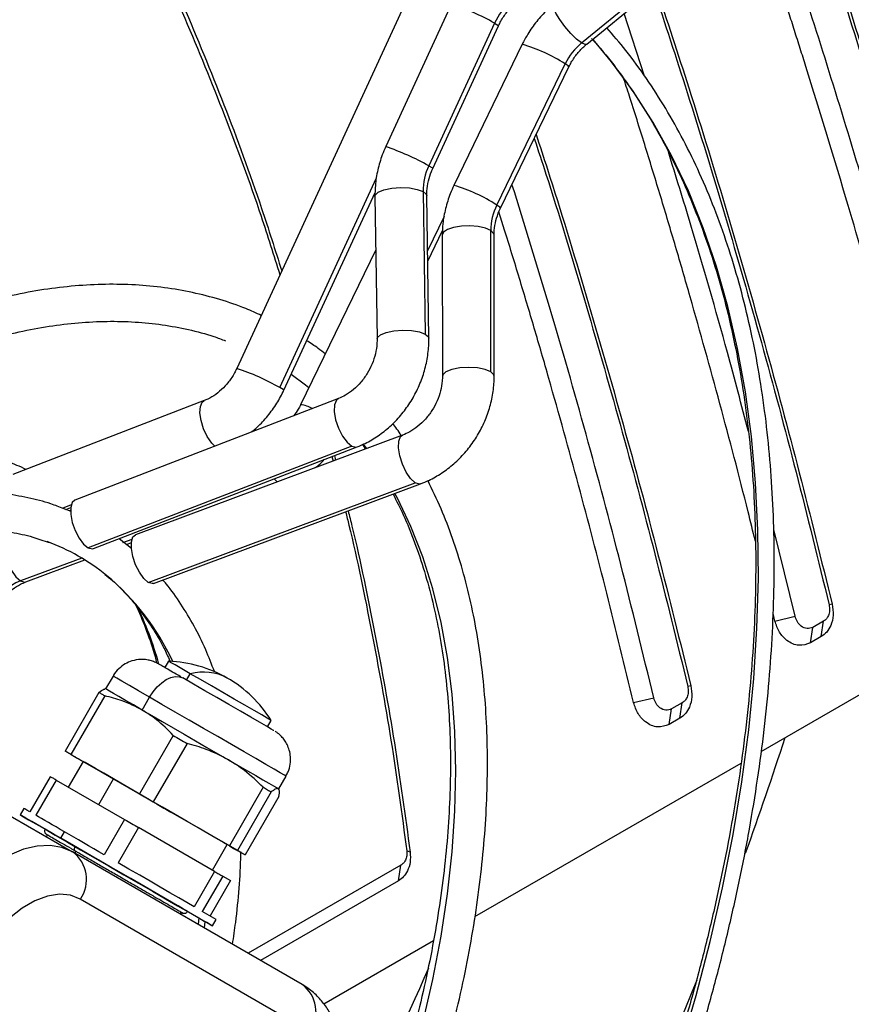
# Model space of a CAD drawing. Units: millimetres. Extents: x 5 to 414, y 3 to 291.
# Drawn here: x 212 to 215, y 31 to 35 of the extents above; entities that cross this region are included whole.
import ezdxf

# ---------------------------------------------------------------- set-up
doc = ezdxf.new("R2010")
doc.units = ezdxf.units.MM

msp = doc.modelspace()

# ---------------------------------------------------------------- linework, layer by layer
at = {"color": 7, "linetype": 'Continuous', "lineweight": 25}
for p, q in [((214.802, 38.2077), (212.507, 33.2333)), ((213.8381, 34.4901), (214.2768, 34.8496)), ((213.8579, 34.4854), (214.2965, 34.8448)), ((213.336, 34.64), (213.0819, 34.0893)), ((214.0811, 34.3617), (214.0018, 34.6033)), ((213.502, 34.5662), (213.248, 34.0155)), ((213.2635, 34.0055), (213.5176, 34.5562)), ((213.609, 34.4845), (213.3451, 33.9394)), ((213.5105, 33.8638), (213.7744, 34.4089)), ((213.5251, 33.8523), (213.789, 34.3973)), ((212.6886, 33.1495), (213.0408, 33.9129)), ((213.2263, 33.9162), (213.2344, 33.3661)), ((213.0402, 33.897), (213.0483, 33.3469)), ((213.2483, 33.3499), (213.2402, 33.9)), ((213.2439, 33.6471), (213.3011, 33.7652)), ((213.3002, 33.7482), (213.3007, 33.2026)), ((213.4877, 33.2198), (213.4873, 33.7655)), ((213.5007, 33.2027), (213.5002, 33.7484)), ((213.0432, 33.6916), (212.7535, 33.0931)), ((212.3816, 33.1091), (211.6424, 32.824)), ((212.8996, 33.1172), (211.8823, 32.7248)), ((213.1468, 32.9755), (212.1157, 32.5911)), ((212.9508, 32.9335), (211.9335, 32.5411)), ((211.9543, 32.5382), (212.9716, 32.9306)), ((212.9917, 32.9394), (213.0037, 32.9221)), ((212.8743, 32.8931), (212.8786, 32.8755)), ((212.8841, 32.8968), (212.8885, 32.8792)), ((212.1647, 32.4076), (213.1958, 32.792)), ((212.1855, 32.4037), (213.2166, 32.7881)), ((211.8432, 32.6904), (211.8384, 32.6921)), ((211.8653, 32.6821), (211.8432, 32.6904)), ((211.8475, 32.6888), (211.866, 32.6959)), ((214.662, 32.2766), (214.5794, 32.6111)), ((212.1008, 32.5388), (212.0523, 32.576)), ((212.0811, 32.5539), (212.0999, 32.5609)), ((211.6927, 32.4091), (211.9205, 32.494)), ((214.5316, 31.7552), (215.5344, 32.3341)), ((214.805, 32.3236), (214.7933, 32.3207)), ((214.5842, 32.2582), (214.577, 32.2873)), ((214.5842, 32.2582), (214.662, 32.2766)), ((214.7214, 32.174), (214.7307, 32.2339)), ((214.7723, 32.2579), (214.7307, 32.2339)), ((214.763, 32.198), (214.7723, 32.2579)), ((214.763, 32.198), (214.7214, 32.174)), ((212.2439, 32.1032), (212.2296, 32.0784)), ((212.0292, 32.0456), (212.0007, 31.9962)), ((214.2596, 32.0087), (214.2479, 32.0058)), ((211.9748, 31.9825), (211.8444, 31.7565)), ((211.9974, 31.9695), (211.8669, 31.7435)), ((212.0007, 31.9962), (211.9982, 31.9962)), ((212.1418, 31.9147), (212.1704, 31.9642)), ((214.0387, 31.9433), (214.1165, 31.9617)), ((214.2268, 31.943), (214.1852, 31.919)), ((214.2175, 31.8831), (214.2268, 31.943)), ((214.1759, 31.8591), (214.1852, 31.919)), ((210.9845, 31.8802), (211.8734, 31.367)), ((212.6255, 31.8499), (212.6398, 31.8746)), ((214.2175, 31.8831), (214.1759, 31.8591)), ((212.2616, 31.817), (212.1311, 31.591)), ((212.3152, 31.786), (212.1847, 31.56)), ((211.874, 31.7393), (211.8444, 31.7565)), ((211.8669, 31.7435), (212.1311, 31.591)), ((211.9135, 31.7166), (211.8563, 31.6176)), ((211.9051, 31.7214), (212.199, 31.5517)), ((213.4264, 31.1173), (214.4535, 31.7102)), ((212.6687, 31.6104), (212.6973, 31.6599)), ((211.7872, 31.6575), (211.7086, 31.5214)), ((211.8097, 31.6445), (211.7312, 31.5084)), ((211.8097, 31.6445), (212.0739, 31.492)), ((212.609, 31.6164), (212.4785, 31.3904)), ((212.6401, 31.5984), (212.5096, 31.3724)), ((212.6673, 31.6113), (212.6687, 31.6104)), ((212.67, 31.6083), (212.6687, 31.6104)), ((212.4785, 31.3904), (212.1847, 31.56)), ((212.6698, 31.5813), (212.5393, 31.3552)), ((211.685, 31.5351), (211.6707, 31.5103)), ((212.5168, 31.3682), (212.2526, 31.5208)), ((212.0739, 31.492), (211.9954, 31.3559)), ((211.8275, 31.4198), (211.8418, 31.4445)), ((212.1275, 31.4611), (212.049, 31.325)), ((212.4214, 31.2914), (212.1275, 31.4611)), ((212.4131, 31.2962), (212.4702, 31.3952)), ((212.7592, 30.8555), (211.8734, 31.367)), ((211.8775, 31.3745), (211.8836, 31.371)), ((211.8836, 31.371), (211.8876, 31.3686)), ((212.5096, 31.3724), (212.5393, 31.3552)), ((213.1763, 31.3659), (213.1631, 31.3707)), ((213.1406, 31.3159), (212.5512, 30.9757)), ((213.1313, 31.2561), (213.1406, 31.3159)), ((212.4214, 31.2914), (212.3428, 31.1553)), ((212.4525, 31.2734), (212.3739, 31.1373)), ((212.4822, 31.2563), (212.4036, 31.1202)), ((212.4525, 31.2734), (212.4822, 31.2563)), ((213.1313, 31.2561), (212.5984, 30.9484)), ((212.7887, 30.6735), (211.903, 31.185)), ((212.2937, 31.1243), (212.2946, 31.1298)), ((212.4273, 31.1065), (212.3739, 31.1373)), ((212.3602, 31.1122), (212.3573, 31.0876)), ((212.413, 31.0818), (212.4273, 31.1065)), ((212.8426, 30.7803), (213.266, 31.0247))]:
    msp.add_line(p, q, dxfattribs=at)
at = {"color": 8, "linetype": 'Continuous', "lineweight": 25}
for p, q in [((212.6731, 33.1595), (213.0463, 33.9684)), ((213.3075, 33.8201), (213.2433, 33.6875)), ((212.6517, 32.8072), (212.6626, 32.795)), ((211.8337, 32.6943), (211.8685, 32.7077)), ((212.1022, 32.5735), (212.0662, 32.5601)), ((211.9085, 32.5013), (211.6719, 32.413)), ((212.3133, 32.0301), (212.3275, 32.0549)), ((211.974, 31.5497), (212.0311, 31.6487))]:
    msp.add_line(p, q, dxfattribs=at)
at = {"color": 8, "linetype": 'Continuous', "lineweight": 25, "flags": 128}
for points in [[(213.8381, 34.4901), (213.8186, 34.5048), (213.7963, 34.5266), (213.7737, 34.5526), (213.7536, 34.5799), (213.7385, 34.6051), (213.7301, 34.6252), (213.7295, 34.6378), (213.7311, 34.64)], [(213.502, 34.5662), (213.5149, 34.5587), (213.5176, 34.5562)], [(213.8579, 34.4854), (213.8523, 34.4841), (213.8381, 34.4901)], [(214.2186, 30.6028), (214.2797, 30.8124), (214.3341, 31.0211), (214.3817, 31.2284), (214.4224, 31.434), (214.4562, 31.6375), (214.4829, 31.8385), (214.5025, 32.0365), (214.515, 32.2313), (214.5204, 32.4224), (214.5186, 32.6094), (214.5097, 32.792), (214.4936, 32.9699), (214.4704, 33.1427), (214.4402, 33.3101), (214.4029, 33.4717), (214.3587, 33.6272), (214.3077, 33.7764), (214.25, 33.9189), (214.1856, 34.0545), (214.1147, 34.1829), (214.0374, 34.3038), (213.9539, 34.4171), (213.8824, 34.5025)], [(213.789, 34.3973), (213.7863, 34.4008), (213.7744, 34.4089)], [(213.248, 34.0155), (213.2604, 34.0083), (213.2635, 34.0055)], [(213.0402, 33.897), (213.0415, 33.9025), (213.0531, 33.9134), (213.0752, 33.9224), (213.1051, 33.9286), (213.1392, 33.9311), (213.1735, 33.9297), (213.2037, 33.9245), (213.2263, 33.9162)], [(213.2263, 33.9162), (213.2385, 33.9057), (213.2402, 33.9)], [(213.5251, 33.8523), (213.5228, 33.8554), (213.5105, 33.8638)], [(213.4873, 33.7655), (213.4666, 33.7744), (213.4387, 33.7805), (213.4067, 33.7831), (213.3739, 33.7819), (213.344, 33.7771), (213.3202, 33.7691), (213.3051, 33.7589), (213.3002, 33.7482)], [(213.5002, 33.7484), (213.4985, 33.7547), (213.4873, 33.7655)], [(213.0483, 33.347), (213.0497, 33.3524), (213.0613, 33.3633), (213.0833, 33.3723), (213.1132, 33.3785), (213.1474, 33.381), (213.1816, 33.3796), (213.2119, 33.3744), (213.2344, 33.3661)], [(213.2344, 33.3661), (213.2466, 33.3556), (213.2483, 33.3499)], [(213.4877, 33.2198), (213.4657, 33.2291), (213.4358, 33.2353), (213.4016, 33.2375), (213.3674, 33.2354), (213.3371, 33.2295), (213.3145, 33.2203), (213.3024, 33.2089), (213.3007, 33.2027)], [(213.5007, 33.2027), (213.4993, 33.2084), (213.4877, 33.2198)], [(212.6886, 33.1495), (212.6859, 33.152), (212.6731, 33.1595)], [(212.422, 32.933), (212.41, 32.9454), (212.393, 32.9703), (212.3788, 33.0003), (212.369, 33.0322), (212.3647, 33.0621), (212.3664, 33.0869), (212.3739, 33.1035), (212.3816, 33.1091)], [(212.8996, 33.1172), (212.8913, 33.1108), (212.884, 33.0929), (212.8829, 33.0666), (212.8882, 33.0352), (212.8992, 33.0025), (212.9146, 32.9723), (212.9325, 32.9483), (212.9508, 32.9335)], [(213.1958, 32.792), (213.1781, 32.8078), (213.1609, 32.8325), (213.1461, 32.8631), (213.1357, 32.896), (213.1308, 32.9272), (213.1321, 32.9529), (213.1393, 32.97), (213.1468, 32.9755)], [(212.9508, 32.9335), (212.9673, 32.9295), (212.9716, 32.9306)], [(213.0085, 32.924), (213.0034, 32.9309), (212.995, 32.9421)], [(213.2166, 32.7881), (213.2117, 32.7871), (213.1958, 32.792)], [(212.8014, 29.5783), (212.8552, 29.6881), (212.9323, 29.8565), (213.0034, 30.0262), (213.0684, 30.1965), (213.1272, 30.3671), (213.1794, 30.5374), (213.2249, 30.7069), (213.2637, 30.8751), (213.2956, 31.0416), (213.3205, 31.2058), (213.3383, 31.3673), (213.349, 31.5255), (213.3526, 31.6801), (213.349, 31.8306), (213.3383, 31.9764), (213.3205, 32.1173), (213.2956, 32.2528), (213.2637, 32.3824), (213.2249, 32.5059), (213.1794, 32.6228), (213.1272, 32.7328), (213.1175, 32.7511)], [(211.6228, 32.5965), (211.6154, 32.591), (211.6081, 32.5739), (211.6069, 32.5482), (211.6118, 32.517), (211.6222, 32.4841), (211.6369, 32.4535), (211.6542, 32.4288), (211.6719, 32.413)], [(211.6719, 32.413), (211.6878, 32.4081), (211.6927, 32.4091)], [(212.1704, 31.9642), (212.1281, 31.9886), (212.0923, 32.0093), (212.0638, 32.0257), (212.0436, 32.0374), (212.032, 32.0441), (212.0292, 32.0456)], [(212.6973, 31.6599), (212.6971, 31.6601), (212.6905, 31.6639), (212.675, 31.6728), (212.651, 31.6867), (212.6191, 31.7051), (212.5803, 31.7275), (212.5356, 31.7533), (212.4861, 31.7819), (212.4333, 31.8124), (212.3786, 31.844), (212.3235, 31.8758), (212.2694, 31.907), (212.2179, 31.9367), (212.1704, 31.9642)], [(211.8836, 31.371), (211.8826, 31.3716), (211.8809, 31.3736), (211.8801, 31.3765), (211.8802, 31.38), (211.8812, 31.3839), (211.883, 31.3878)], [(212.3836, 31.0987), (212.3834, 31.0967), (212.3806, 31.0741)]]:
    msp.add_lwpolyline(points, dxfattribs=at)
at = {"color": 7, "linetype": 'Continuous', "lineweight": 25, "flags": 128}
for points in [[(212.7852, 33.1587), (212.7724, 33.1689), (212.7165, 33.21)], [(211.8823, 32.7248), (211.8719, 32.7154), (211.866, 32.6962), (211.866, 32.6697), (211.872, 32.6389), (211.8832, 32.6072), (211.8983, 32.5782), (211.9158, 32.5554), (211.9335, 32.5411)], [(212.1647, 32.4076), (212.1476, 32.4228), (212.1308, 32.4464), (212.1162, 32.4757), (212.1056, 32.5076), (212.1001, 32.5383), (212.1003, 32.5643), (212.1062, 32.5828), (212.1157, 32.5911)], [(211.9335, 32.5411), (211.9495, 32.5371), (211.9543, 32.5382)], [(212.1855, 32.4037), (212.1802, 32.4027), (212.1647, 32.4076)], [(212.3275, 32.0549), (212.2944, 32.074), (212.2687, 32.0888), (212.2517, 32.0987), (212.2442, 32.103), (212.2439, 32.1032)], [(212.1704, 31.9642), (212.1842, 31.9852), (212.1999, 32.0039), (212.217, 32.0198), (212.2347, 32.032), (212.2524, 32.0402), (212.2695, 32.0441), (212.2852, 32.0435), (212.299, 32.0384)], [(212.6502, 31.8356), (212.6493, 31.8361), (212.6402, 31.8414), (212.6218, 31.852), (212.5949, 31.8675), (212.5607, 31.8873), (212.5207, 31.9104), (212.4766, 31.9358), (212.4304, 31.9625), (212.384, 31.9893), (212.3396, 32.0149), (212.299, 32.0384)], [(212.6398, 31.8746), (212.637, 31.8762), (212.6248, 31.8832), (212.6035, 31.8956), (212.574, 31.9126), (212.5379, 31.9335), (212.4969, 31.9571), (212.4533, 31.9823), (212.409, 32.0079), (212.3664, 32.0325), (212.3275, 32.0549)], [(211.9974, 31.9695), (211.9942, 31.9714), (211.9911, 31.9731), (211.9881, 31.9749), (211.9852, 31.9765), (211.9825, 31.9781), (211.9798, 31.9796), (211.9773, 31.9811), (211.9748, 31.9825)], [(212.1418, 31.9147), (212.1079, 31.9343), (212.0778, 31.9516), (212.0521, 31.9665), (212.0313, 31.9785), (212.0157, 31.9875), (212.0055, 31.9934), (212.0009, 31.996), (212.0007, 31.9962)], [(212.1418, 31.9147), (212.1791, 31.8932), (212.219, 31.8701), (212.2609, 31.8459), (212.304, 31.821), (212.3477, 31.7958), (212.3912, 31.7707), (212.4337, 31.7462), (212.4745, 31.7226)], [(212.2616, 31.817), (212.2682, 31.8131), (212.2749, 31.8093), (212.2816, 31.8054), (212.2883, 31.8016), (212.295, 31.7977), (212.3017, 31.7938), (212.3084, 31.7899), (212.3152, 31.786)], [(211.8669, 31.7435), (211.8637, 31.7453), (211.8606, 31.7471), (211.8576, 31.7488), (211.8547, 31.7505), (211.852, 31.7521), (211.8493, 31.7536), (211.8468, 31.7551), (211.8444, 31.7565)], [(211.874, 31.7393), (211.8776, 31.7373), (211.8812, 31.7352), (211.885, 31.733), (211.8888, 31.7308), (211.8927, 31.7285), (211.8968, 31.7262), (211.9009, 31.7238), (211.9051, 31.7214)], [(212.0311, 31.6487), (211.9931, 31.6706), (211.9615, 31.6889), (211.9373, 31.7028), (211.9213, 31.7121), (211.9139, 31.7163), (211.9135, 31.7166)], [(212.4745, 31.7226), (212.5129, 31.7005), (212.5482, 31.68), (212.5799, 31.6617), (212.6074, 31.6459), (212.6303, 31.6327), (212.6481, 31.6224), (212.6605, 31.6152), (212.6673, 31.6113)], [(211.8097, 31.6445), (211.8065, 31.6464), (211.8034, 31.6482), (211.8005, 31.6499), (211.7976, 31.6515), (211.7948, 31.6531), (211.7922, 31.6547), (211.7896, 31.6561), (211.7872, 31.6575)], [(212.4702, 31.3952), (212.4701, 31.3952), (212.464, 31.3987), (212.4492, 31.4073), (212.4261, 31.4206), (212.3955, 31.4383), (212.3583, 31.4598), (212.3158, 31.4843), (212.2693, 31.5112), (212.2203, 31.5394), (212.1704, 31.5682), (212.1212, 31.5967), (212.0743, 31.6238), (212.0311, 31.6487)], [(212.1311, 31.591), (212.1377, 31.5871), (212.1444, 31.5833), (212.1511, 31.5794), (212.1578, 31.5756), (212.1645, 31.5717), (212.1712, 31.5678), (212.1779, 31.5639), (212.1847, 31.56)], [(212.609, 31.6164), (212.6133, 31.6139), (212.6174, 31.6115), (212.6214, 31.6092), (212.6254, 31.6069), (212.6292, 31.6047), (212.6329, 31.6026), (212.6366, 31.6005), (212.6401, 31.5984)], [(212.199, 31.5517), (212.2057, 31.5478), (212.2125, 31.5439), (212.2192, 31.54), (212.2259, 31.5362), (212.2326, 31.5323), (212.2393, 31.5284), (212.2459, 31.5246), (212.2526, 31.5208)], [(211.8275, 31.4198), (211.7838, 31.4451), (211.7461, 31.4668), (211.7153, 31.4846), (211.6922, 31.4979), (211.6773, 31.5065), (211.6709, 31.5102), (211.6732, 31.5089), (211.6842, 31.5025), (211.7035, 31.4914), (211.7308, 31.4756), (211.7654, 31.4557), (211.8064, 31.432), (211.853, 31.4051), (211.9039, 31.3756), (211.9582, 31.3443), (212.0143, 31.3119), (212.0712, 31.2791), (212.1273, 31.2467), (212.1814, 31.2154), (212.2323, 31.1861), (212.2787, 31.1593), (212.3195, 31.1357), (212.3539, 31.1159), (212.3809, 31.1003), (212.4, 31.0893), (212.4106, 31.0831), (212.4127, 31.082), (212.406, 31.0858), (212.3908, 31.0946), (212.3675, 31.1081), (212.3365, 31.126), (212.2985, 31.1479), (212.2546, 31.1732), (212.2057, 31.2015), (212.1529, 31.2319), (212.0976, 31.2639), (212.0409, 31.2966), (211.9843, 31.3293), (211.929, 31.3613), (211.8763, 31.3917), (211.8275, 31.4198)], [(211.7086, 31.5214), (211.6962, 31.5286), (211.6883, 31.5332), (211.685, 31.535), (211.685, 31.5351)], [(211.8418, 31.4445), (211.8251, 31.4542), (211.8091, 31.4634), (211.7939, 31.4722), (211.7795, 31.4805), (211.766, 31.4883), (211.7534, 31.4956), (211.7418, 31.5023), (211.7312, 31.5084)], [(212.0739, 31.492), (212.0806, 31.4882), (212.0873, 31.4843), (212.0939, 31.4805), (212.1006, 31.4766), (212.1073, 31.4727), (212.1141, 31.4688), (212.1208, 31.465), (212.1275, 31.4611)], [(211.883, 31.3878), (211.8444, 31.41), (211.8126, 31.4284), (211.7885, 31.4423), (211.7731, 31.4512), (211.7669, 31.4548), (211.7667, 31.4549)], [(211.9954, 31.3559), (211.9748, 31.3678), (211.9545, 31.3795), (211.9346, 31.391), (211.915, 31.4023), (211.8959, 31.4133), (211.8773, 31.4241), (211.8593, 31.4345), (211.8418, 31.4445)], [(211.8734, 31.367), (211.832, 31.3845), (211.786, 31.3921), (211.7362, 31.3897), (211.6836, 31.3771), (211.6294, 31.3548), (211.5746, 31.3232), (211.5204, 31.2829), (211.4679, 31.2348), (211.418, 31.1797), (211.372, 31.1189), (211.3306, 31.0536)], [(212.3169, 31.1372), (212.3137, 31.1391), (212.3013, 31.1462), (212.2802, 31.1585), (212.2508, 31.1754), (212.2144, 31.1964), (212.1721, 31.2209), (212.1254, 31.2479), (212.0758, 31.2765), (212.025, 31.3058), (211.9749, 31.3347), (211.927, 31.3624), (211.883, 31.3878)], [(212.4785, 31.3904), (212.4828, 31.3879), (212.4869, 31.3855), (212.4909, 31.3832), (212.4949, 31.3809), (212.4987, 31.3787), (212.5025, 31.3766), (212.5061, 31.3745), (212.5096, 31.3724)], [(212.5393, 31.3552), (212.5369, 31.3566), (212.5343, 31.3581), (212.5317, 31.3596), (212.5289, 31.3612), (212.5261, 31.3629), (212.5231, 31.3646), (212.52, 31.3664), (212.5168, 31.3682)], [(212.3428, 31.1553), (212.3145, 31.1717), (212.2829, 31.1899), (212.2484, 31.2098), (212.2114, 31.2312), (212.1725, 31.2536), (212.1321, 31.277), (212.0908, 31.3008), (212.049, 31.325)], [(212.4214, 31.2914), (212.4256, 31.2889), (212.4298, 31.2866), (212.4338, 31.2842), (212.4377, 31.282), (212.4416, 31.2797), (212.4453, 31.2776), (212.4489, 31.2755), (212.4525, 31.2734)], [(211.903, 31.185), (211.8653, 31.1998), (211.8226, 31.2036), (211.7762, 31.1963), (211.7277, 31.1782), (211.6784, 31.1497), (211.6298, 31.1118), (211.5835, 31.0656), (211.5408, 31.0125), (211.503, 30.9541)]]:
    msp.add_lwpolyline(points, dxfattribs=at)
at = {"color": 8, "linetype": 'Continuous', "lineweight": 25}
for centre, radius, start, end in [((213.0205, 33.7061), 0.9857, 60.7569, 71.3357), ((213.4206, 33.853), 0.6589, 57.5207, 73.387), ((212.7438, 33.1044), 1.0413, 61.04, 71.0527), ((213.1712, 33.3398), 0.6244, 57.0783, 73.8294), ((212.1916, 32.2994), 0.9857, 60.7569, 71.3357), ((212.7414, 32.9826), 0.1112, 59.2239, 83.7587), ((211.3874, 31.6952), 0.9627, 25.018, 50.1574), ((210.8804, 31.7234), 1.3762, 15.5357, 25.7522), ((201.0537, 36.0953), 14.9708, 331.06674, 345.19378), ((201.1976, 36.154), 14.1117, 340.14957, 342.06448), ((211.9152, 31.3372), 0.0429, 131.5754, 143.5089), ((199.0795, 37.158), 15.4813, 331.08708, 336.23783), ((200.0413, 36.611), 15.3552, 331.17086, 338.06077)]:
    msp.add_arc(centre, radius, start, end, dxfattribs=at)
at = {"color": 7, "linetype": 'Continuous', "lineweight": 25}
for centre, radius, start, end in [((213.7196, 34.4664), 0.2394, 130.5344, 155.3717), ((213.9916, 34.3042), 0.2411, 129.5395, 154.2562), ((213.4565, 33.9179), 0.2302, 154.9316, 180.4279), ((213.7139, 33.7638), 0.2266, 153.817, 179.5823), ((211.4913, 31.8017), 0.8145, 50.9689, 69.5732), ((211.7549, 32.2025), 0.2263, 111.5194, 150.1451), ((212.2275, 31.6177), 0.4857, 60.0027, 88.0725), ((212.3781, 31.866), 0.1955, 61.8315, 104.9837), ((212.2275, 31.6177), 0.4857, 31.9275, 60.0027), ((211.7953, 31.2609), 0.1318, 324.8149, 53.6488), ((212.6811, 30.7494), 0.1318, 324.8149, 53.6488)]:
    msp.add_arc(centre, radius, start, end, dxfattribs=at)
for points, knots in [([(216.0528, 36.962), (216.0711, 36.9159), (216.113, 36.8106), (216.1714, 36.6391), (216.2292, 36.4488), (216.2807, 36.2527), (216.3261, 36.0514), (216.3653, 35.8448), (216.3983, 35.6333), (216.425, 35.417), (216.4455, 35.1962), (216.4597, 34.971), (216.4675, 34.7417), (216.469, 34.5084), (216.4642, 34.2715), (216.453, 34.0312), (216.4355, 33.7877), (216.4116, 33.5412), (216.3815, 33.2919), (216.3451, 33.0402), (216.3025, 32.7863), (216.2536, 32.5304), (216.1987, 32.2728), (216.1376, 32.0137), (216.0705, 31.7534), (215.9973, 31.4921), (215.9183, 31.2302), (215.8335, 30.9678), (215.7429, 30.7052), (215.6467, 30.4427), (215.5449, 30.1806), (215.4376, 29.9191), (215.325, 29.6584), (215.2071, 29.3988), (215.0841, 29.1406), (214.9558, 28.8842), (214.8495, 28.6788), (214.7842, 28.5597), (214.765, 28.5248)], [0, 0, 0, 0, 0.0221351, 0.0505743, 0.0790034, 0.1074239, 0.1358377, 0.1642461, 0.1926504, 0.2210519, 0.2494514, 0.2778499, 0.306248, 0.3346461, 0.3630447, 0.3914441, 0.4198448, 0.4482468, 0.4766504, 0.5050557, 0.5334627, 0.5618715, 0.590282, 0.6186943, 0.6471082, 0.6755238, 0.7039409, 0.7323594, 0.7607793, 0.7892005, 0.8176228, 0.8460461, 0.8744703, 0.9028952, 0.9313209, 0.9597471, 0.9881737, 1, 1, 1, 1]), ([(214.4101, 28.7167), (214.4129, 28.7219), (214.456, 28.8007), (214.5348, 28.9551), (214.6459, 29.1798), (214.7515, 29.4063), (214.852, 29.634), (214.9471, 29.8627), (215.0368, 30.0921), (215.1209, 30.3218), (215.1993, 30.5517), (215.2719, 30.7814), (215.3386, 31.0106), (215.3994, 31.2391), (215.4541, 31.4664), (215.5027, 31.6924), (215.5451, 31.9168), (215.5813, 32.1392), (215.6112, 32.3594), (215.6347, 32.577), (215.6519, 32.792), (215.6628, 33.0038), (215.6672, 33.2123), (215.6652, 33.4172), (215.6568, 33.6183), (215.6419, 33.8152), (215.6207, 34.0078), (215.5932, 34.1957), (215.5592, 34.3788), (215.5191, 34.5567), (215.4726, 34.7294), (215.42, 34.8964), (215.3613, 35.0577), (215.2965, 35.2129), (215.2257, 35.362), (215.1492, 35.5047), (215.0668, 35.6407), (214.9789, 35.7701), (214.8849, 35.8918), (214.8195, 35.9711), (214.7841, 36.0078), (214.7834, 36.0086)], [0, 0, 0, 0, 0.00191, 0.028869, 0.055829, 0.082788, 0.109749, 0.136709, 0.16367, 0.190632, 0.217595, 0.244559, 0.271524, 0.29849, 0.325457, 0.352425, 0.379395, 0.406366, 0.433338, 0.460312, 0.487287, 0.514264, 0.541242, 0.568221, 0.5952, 0.622181, 0.649161, 0.67614, 0.703119, 0.730095, 0.757068, 0.784036, 0.811, 0.837956, 0.864904, 0.891841, 0.918768, 0.945682, 0.972582, 0.999468, 1, 1, 1, 1]), ([(214.7835, 35.9005), (214.8144, 35.8632), (214.8773, 35.7874), (214.9654, 35.6644), (215.0493, 35.5338), (215.1273, 35.3964), (215.1997, 35.2526), (215.2662, 35.1025), (215.3268, 34.9463), (215.3814, 34.7842), (215.4299, 34.6165), (215.4724, 34.4432), (215.5086, 34.2648), (215.5386, 34.0813), (215.5623, 33.893), (215.5798, 33.7001), (215.5909, 33.503), (215.5956, 33.3018), (215.5941, 33.0969), (215.5861, 32.8884), (215.5718, 32.6767), (215.5512, 32.462), (215.5243, 32.2446), (215.4911, 32.0248), (215.4516, 31.8029), (215.406, 31.5791), (215.3543, 31.3538), (215.2965, 31.1273), (215.2327, 30.8998), (215.163, 30.6716), (215.0875, 30.4431), (215.0062, 30.2145), (214.9194, 29.9862), (214.8271, 29.7584), (214.7294, 29.5314), (214.6264, 29.3055), (214.5182, 29.0812), (214.4249, 28.8961), (214.366, 28.7866), (214.3467, 28.7506)], [0, 0, 0, 0, 0.02669, 0.054196, 0.081687, 0.109164, 0.136627, 0.164079, 0.191519, 0.218951, 0.246376, 0.273795, 0.301209, 0.32862, 0.356028, 0.383435, 0.410841, 0.438247, 0.465653, 0.493059, 0.520467, 0.547875, 0.575284, 0.602694, 0.630106, 0.657519, 0.684933, 0.712349, 0.739765, 0.767183, 0.794602, 0.822022, 0.849442, 0.876864, 0.904286, 0.931709, 0.959132, 0.986555, 1, 1, 1, 1]), ([(214.6061, 35.3875), (214.6362, 35.3004), (214.7202, 35.0579), (214.8528, 34.6495), (215.0036, 34.1659), (215.1482, 33.677), (215.2878, 33.1827), (215.3757, 32.8502), (215.4197, 32.6839)], [0, 0, 0, 0, 0.102062, 0.284248, 0.463191, 0.642139, 0.821055, 1, 1, 1, 1]), ([(214.6134, 35.4025), (214.6421, 35.3194), (214.7251, 35.0792), (214.8574, 34.6718), (215.0097, 34.1838), (215.156, 33.6904), (215.2973, 33.1916), (215.3865, 32.856), (215.431, 32.6882)], [0, 0, 0, 0, 0.097078, 0.280275, 0.46021, 0.640151, 0.820062, 1, 1, 1, 1]), ([(215.2893, 32.637), (215.2546, 32.7695), (215.1857, 33.0329), (215.0736, 33.4384), (214.9543, 33.8527), (214.827, 34.2748), (214.6962, 34.6887), (214.5941, 35.0012), (214.5349, 35.1728), (214.5213, 35.2123)], [0, 0, 0, 0, 0.149916, 0.298078, 0.462161, 0.625915, 0.788814, 0.95143, 1, 1, 1, 1]), ([(212.0913, 35.0797), (212.1051, 35.0532), (212.1784, 34.9125), (212.3016, 34.6368), (212.459, 34.2536), (212.5857, 33.9099), (212.655, 33.6901), (212.6805, 33.6094)], [0, 0, 0, 0, 0.060944, 0.323196, 0.585389, 0.847565, 1, 1, 1, 1]), ([(215.2118, 32.6173), (215.1751, 32.7574), (215.102, 33.0367), (214.9866, 33.4522), (214.8548, 33.9076), (214.752, 34.245), (214.6819, 34.4681), (214.6599, 34.5373), (214.6379, 34.6063), (214.6158, 34.675), (214.5936, 34.7436), (214.5667, 34.826), (214.535, 34.9222), (214.5019, 35.0217), (214.4808, 35.0842), (214.4719, 35.1104)], [0, 0, 0, 0, 0.164101, 0.327236, 0.490224, 0.706162, 0.734401, 0.762636, 0.790866, 0.819093, 0.847318, 0.875543, 0.921262, 0.966984, 1, 1, 1, 1]), ([(212.0728, 35.0766), (212.0956, 35.0331), (212.1772, 34.8772), (212.3071, 34.5884), (212.4607, 34.2132), (212.5832, 33.8812), (212.6497, 33.6704), (212.6736, 33.5945)], [0, 0, 0, 0, 0.09898, 0.354189, 0.60698, 0.858378, 1, 1, 1, 1]), ([(214.125, 34.7042), (214.1675, 34.5757), (214.2624, 34.2887), (214.4021, 33.8301), (214.5447, 33.3338), (214.6801, 32.831), (214.7634, 32.4928), (214.805, 32.3236)], [0, 0, 0, 0, 0.168724, 0.376537, 0.584363, 0.792159, 1, 1, 1, 1]), ([(214.1156, 34.6966), (214.1593, 34.5645), (214.2542, 34.2775), (214.3932, 33.8216), (214.5336, 33.3323), (214.6683, 32.8311), (214.7515, 32.4917), (214.7933, 32.3207)], [0, 0, 0, 0, 0.173689, 0.377299, 0.582279, 0.789552, 1, 1, 1, 1]), ([(213.5176, 34.5562), (213.5205, 34.5621), (213.5295, 34.5805), (213.5487, 34.6091), (213.5694, 34.6319), (213.5818, 34.6427), (213.5844, 34.645)], [0, 0, 0, 0, 0.174162, 0.538645, 0.902762, 1, 1, 1, 1]), ([(213.7311, 34.64), (213.7224, 34.6326), (213.6986, 34.6121), (213.6638, 34.5736), (213.6318, 34.5285), (213.6157, 34.4975), (213.609, 34.4845)], [0, 0, 0, 0, 0.1743211, 0.4764262, 0.7792207, 1, 1, 1, 1]), ([(213.6638, 29.1156), (213.6911, 29.1681), (213.752, 29.2851), (213.8407, 29.4691), (213.9307, 29.6666), (214.0152, 29.8653), (214.0944, 30.0648), (214.1681, 30.2647), (214.236, 30.4647), (214.2981, 30.6646), (214.3544, 30.8638), (214.4046, 31.0622), (214.4487, 31.2593), (214.4867, 31.4549), (214.5184, 31.6486), (214.5438, 31.84), (214.5629, 32.0289), (214.5756, 32.215), (214.5819, 32.3979), (214.5818, 32.5772), (214.5752, 32.7528), (214.5623, 32.9243), (214.5429, 33.0914), (214.5172, 33.2539), (214.4851, 33.4113), (214.4468, 33.5636), (214.4022, 33.7104), (214.3515, 33.8514), (214.2947, 33.9864), (214.232, 34.1152), (214.1635, 34.2376), (214.089, 34.3531), (214.0132, 34.4574), (213.9596, 34.5196), (213.9348, 34.5484)], [0, 0, 0, 0, 0.025609, 0.057178, 0.088748, 0.120319, 0.15189, 0.183463, 0.215037, 0.246613, 0.278191, 0.309771, 0.341353, 0.372937, 0.404524, 0.436113, 0.467705, 0.4993, 0.530896, 0.562495, 0.594096, 0.625697, 0.657299, 0.688899, 0.720497, 0.75209, 0.783676, 0.815253, 0.846819, 0.878369, 0.909901, 0.941412, 0.9729, 1, 1, 1, 1]), ([(213.876, 34.5065), (213.8841, 34.4978), (213.9213, 34.4577), (213.9823, 34.379), (214.0588, 34.2704), (214.1292, 34.1544), (214.1941, 34.0321), (214.2532, 33.9033), (214.3064, 33.7685), (214.3536, 33.6277), (214.3948, 33.4813), (214.4298, 33.3295), (214.4586, 33.1725), (214.4812, 33.0106), (214.4975, 32.8441), (214.5075, 32.6732), (214.5112, 32.4983), (214.5085, 32.3196), (214.4995, 32.1375), (214.4841, 31.9523), (214.4624, 31.7642), (214.4345, 31.5737), (214.4003, 31.381), (214.3599, 31.1865), (214.3135, 30.9905), (214.261, 30.7933), (214.2025, 30.5954), (214.1383, 30.397), (214.0682, 30.1984), (213.9926, 30.0001), (213.9115, 29.8023), (213.8251, 29.6054), (213.7332, 29.4099), (213.6583, 29.2578), (213.6124, 29.1716), (213.6006, 29.1494)], [0, 0, 0, 0, 0.008795, 0.040558, 0.072294, 0.104005, 0.135691, 0.167354, 0.198999, 0.230627, 0.262242, 0.293847, 0.325445, 0.357037, 0.388627, 0.420214, 0.451801, 0.483389, 0.514977, 0.546566, 0.578157, 0.609751, 0.641346, 0.672944, 0.704544, 0.736146, 0.76775, 0.799356, 0.830964, 0.862573, 0.894183, 0.925795, 0.957408, 0.989021, 1, 1, 1, 1]), ([(213.789, 34.3973), (213.792, 34.4032), (213.8013, 34.4214), (213.8211, 34.4497), (213.8424, 34.4723), (213.8552, 34.4831), (213.8579, 34.4854)], [0, 0, 0, 0, 0.174034, 0.538486, 0.902658, 1, 1, 1, 1]), ([(214.5087, 32.5661), (214.4994, 32.6042), (214.456, 32.7822), (214.3724, 33.0976), (214.2781, 33.4382), (214.201, 33.7036), (214.1437, 33.8958), (214.0853, 34.0862), (214.0379, 34.2376), (214.0096, 34.3248), (214.0015, 34.3497)], [0, 0, 0, 0, 0.062545, 0.292377, 0.522075, 0.630895, 0.739562, 0.848124, 0.956628, 1, 1, 1, 1]), ([(213.6623, 34.1357), (213.677, 34.0912), (213.7438, 33.888), (213.8565, 33.5149), (213.9993, 33.019), (214.1346, 32.5161), (214.2179, 32.1779), (214.2596, 32.0087)], [0, 0, 0, 0, 0.065524, 0.299136, 0.532763, 0.766356, 1, 1, 1, 1]), ([(213.6553, 34.1211), (213.6703, 34.0754), (213.7364, 33.8745), (213.8475, 33.5064), (213.9882, 33.0175), (214.1229, 32.5162), (214.206, 32.1768), (214.2479, 32.0058)], [0, 0, 0, 0, 0.067705, 0.297431, 0.528701, 0.76256, 1, 1, 1, 1]), ([(213.0819, 34.0893), (213.0773, 34.0786), (213.0646, 34.0495), (213.05, 33.9995), (213.041, 33.9455), (213.0404, 33.9114), (213.0402, 33.897)], [0, 0, 0, 0, 0.172785, 0.475497, 0.779002, 1, 1, 1, 1]), ([(214.4822, 32.9892), (214.4553, 33.0912), (214.3846, 33.3594), (214.2811, 33.7204), (214.2022, 33.9749), (214.173, 34.069)], [0, 0, 0, 0, 0.278907, 0.733422, 1, 1, 1, 1]), ([(213.2402, 33.9), (213.2402, 33.9058), (213.2404, 33.9243), (213.2455, 33.9561), (213.2547, 33.9858), (213.2618, 34.0016), (213.2635, 34.0055)], [0, 0, 0, 0, 0.172794, 0.540977, 0.888182, 1, 1, 1, 1]), ([(213.3451, 33.9394), (213.3403, 33.9289), (213.3271, 33.9), (213.3116, 33.8504), (213.3017, 33.7966), (213.3006, 33.7626), (213.3002, 33.7482)], [0, 0, 0, 0, 0.172642, 0.475052, 0.778236, 1, 1, 1, 1]), ([(214.1165, 31.9617), (214.0748, 32.1337), (213.992, 32.4751), (213.8569, 32.979), (213.717, 33.4696), (213.6182, 33.7867), (213.5693, 33.9437)], [0, 0, 0, 0, 0.255446, 0.507092, 0.756115, 1, 1, 1, 1]), ([(213.5002, 33.7484), (213.5003, 33.7542), (213.5008, 33.7723), (213.5063, 33.8037), (213.5161, 33.8329), (213.5233, 33.8485), (213.5251, 33.8523)], [0, 0, 0, 0, 0.172717, 0.541941, 0.889499, 1, 1, 1, 1]), ([(214.0387, 31.9433), (214.0046, 32.0841), (213.9367, 32.3651), (213.8271, 32.7828), (213.7326, 33.1233), (213.6556, 33.3887), (213.5982, 33.5808), (213.5526, 33.7304), (213.5257, 33.8154), (213.5188, 33.8375)], [0, 0, 0, 0, 0.219162, 0.437032, 0.654775, 0.757931, 0.860943, 0.963854, 1, 1, 1, 1]), ([(212.6013, 33.4378), (212.5818, 33.4468), (212.5301, 33.4706), (212.4415, 33.5002), (212.3366, 33.5275), (212.2278, 33.5462), (212.1158, 33.5568), (212.0008, 33.5591), (211.8829, 33.553), (211.7625, 33.5387), (211.64, 33.516), (211.5157, 33.4851), (211.3898, 33.4461), (211.2628, 33.3989), (211.1349, 33.344), (211.0065, 33.2805), (210.9205, 33.2352), (210.8776, 33.2091), (210.8774, 33.209)], [0, 0, 0, 0, 0.041032, 0.108661, 0.176375, 0.24422, 0.312228, 0.380415, 0.448779, 0.51731, 0.585985, 0.654779, 0.723667, 0.792622, 0.861624, 0.930654, 0.999698, 1, 1, 1, 1]), ([(210.9488, 33.0851), (210.9871, 33.1067), (211.0666, 33.1515), (211.1868, 33.2103), (211.3089, 33.2635), (211.4299, 33.3087), (211.5494, 33.3462), (211.6672, 33.3757), (211.7828, 33.3972), (211.8962, 33.4108), (212.0069, 33.4163), (212.1147, 33.4137), (212.2196, 33.4032), (212.3209, 33.3843), (212.4023, 33.3633), (212.4483, 33.3457), (212.4633, 33.34)], [0, 0, 0, 0, 0.069127, 0.14335, 0.217568, 0.291789, 0.366027, 0.440301, 0.514634, 0.589057, 0.663604, 0.738313, 0.813221, 0.888361, 0.96375, 1, 1, 1, 1]), ([(212.8483, 33.289), (212.8393, 33.2964), (212.8165, 33.3152), (212.7916, 33.3309), (212.7766, 33.3403)], [0, 0, 0, 0, 0.395796, 1, 1, 1, 1]), ([(213.0483, 33.3469), (213.0483, 33.341), (213.0481, 33.3225), (213.0429, 33.2899), (213.0302, 33.2505), (213.0111, 33.2131), (212.9867, 33.1795), (212.9582, 33.1513), (212.9285, 33.1299), (212.9088, 33.1212), (212.8996, 33.1172)], [0, 0, 0, 0, 0.064287, 0.201266, 0.338134, 0.474607, 0.610727, 0.746465, 0.881936, 1, 1, 1, 1]), ([(212.9716, 32.9306), (212.982, 32.9349), (213.0098, 32.9465), (213.0529, 32.972), (213.0991, 33.0084), (213.1406, 33.0514), (213.1765, 33.1), (213.206, 33.1532), (213.2284, 33.2098), (213.2429, 33.2685), (213.2482, 33.3156), (213.2483, 33.3426), (213.2483, 33.3499)], [0, 0, 0, 0, 0.065619, 0.175697, 0.286281, 0.397496, 0.509153, 0.621134, 0.733383, 0.84586, 0.958501, 1, 1, 1, 1]), ([(212.507, 33.2333), (212.5041, 33.2274), (212.4951, 33.209), (212.4759, 33.1803), (212.4485, 33.1504), (212.4184, 33.1269), (212.3956, 33.1147), (212.3836, 33.1099), (212.3816, 33.1091)], [0, 0, 0, 0, 0.103435, 0.319902, 0.536152, 0.751897, 0.959304, 1, 1, 1, 1]), ([(213.3007, 33.2026), (213.3005, 33.1968), (213.3001, 33.1786), (213.2945, 33.1465), (213.2811, 33.1076), (213.2613, 33.0706), (213.2361, 33.0372), (213.2068, 33.0093), (213.1763, 32.9881), (213.1561, 32.9795), (213.1468, 32.9755)], [0, 0, 0, 0, 0.064176, 0.201366, 0.338335, 0.474873, 0.611052, 0.746854, 0.882345, 1, 1, 1, 1]), ([(213.2166, 32.7881), (213.2271, 32.7923), (213.2552, 32.8036), (213.2989, 32.8287), (213.3458, 32.8645), (213.3882, 32.907), (213.4251, 32.9551), (213.4555, 33.0079), (213.4788, 33.0641), (213.4942, 33.1224), (213.5002, 33.169), (213.5006, 33.1957), (213.5007, 33.2027)], [0, 0, 0, 0, 0.065465, 0.175834, 0.286664, 0.398063, 0.50986, 0.621959, 0.734315, 0.846884, 0.959584, 1, 1, 1, 1]), ([(212.5621, 32.987), (212.5682, 32.9917), (212.5899, 33.0082), (212.6224, 33.0435), (212.6579, 33.091), (212.6784, 33.1277), (212.6876, 33.1473), (212.6886, 33.1495)], [0, 0, 0, 0, 0.112772, 0.400612, 0.689594, 0.964627, 1, 1, 1, 1]), ([(212.7535, 33.0931), (212.7505, 33.0872), (212.743, 33.0722), (212.733, 33.0588), (212.727, 33.0506)], [0, 0, 0, 0, 0.394831, 1, 1, 1, 1]), ([(213.142, 32.9737), (213.1365, 32.9824), (213.1262, 32.9989), (213.1145, 33.0136), (213.109, 33.0205)], [0, 0, 0, 0, 0.530129, 1, 1, 1, 1]), ([(211.693, 32.8435), (211.6815, 32.8489), (211.6427, 32.867), (211.5723, 32.8894), (211.4823, 32.9108), (211.3886, 32.9235), (211.2917, 32.9281), (211.192, 32.9244), (211.0897, 32.9124), (210.9853, 32.8921), (210.8791, 32.8636), (210.7715, 32.8271), (210.6629, 32.7824), (210.5556, 32.7316), (210.4847, 32.6918), (210.4503, 32.6724)], [0, 0, 0, 0, 0.033906, 0.114108, 0.194392, 0.274811, 0.355394, 0.436151, 0.517072, 0.598134, 0.679307, 0.760564, 0.841876, 0.923223, 1, 1, 1, 1]), ([(212.8091, 32.8496), (212.8137, 32.853), (212.8264, 32.8622), (212.8372, 32.8739), (212.8441, 32.8814)], [0, 0, 0, 0, 0.36173, 1, 1, 1, 1]), ([(212.9001, 29.5239), (212.9018, 29.5272), (212.9313, 29.5836), (212.9838, 29.6949), (213.0571, 29.8574), (213.1246, 30.0212), (213.1866, 30.1856), (213.2429, 30.3503), (213.2935, 30.5147), (213.338, 30.6786), (213.3765, 30.8415), (213.4088, 31.003), (213.4348, 31.1627), (213.4545, 31.3202), (213.4678, 31.4752), (213.4746, 31.6272), (213.475, 31.7759), (213.4688, 31.9209), (213.4562, 32.0618), (213.437, 32.1982), (213.4114, 32.3299), (213.3794, 32.4565), (213.3409, 32.5774), (213.2967, 32.6927), (213.2621, 32.7644), (213.2449, 32.8001)], [0, 0, 0, 0, 0.0028071, 0.0480848, 0.0933659, 0.1386516, 0.1839434, 0.2292425, 0.2745502, 0.3198677, 0.3651962, 0.4105366, 0.4558897, 0.501256, 0.5466357, 0.592028, 0.6374318, 0.6828447, 0.7282629, 0.7736789, 0.8190843, 0.8644682, 0.9098172, 0.9551152, 1, 1, 1, 1]), ([(211.8384, 32.6921), (211.8222, 32.6985), (211.7776, 32.7159), (211.7006, 32.7353), (211.608, 32.7511), (211.512, 32.7583), (211.413, 32.7573), (211.3115, 32.7479), (211.2076, 32.7302), (211.1019, 32.7042), (210.9948, 32.67), (210.8865, 32.6277), (210.7795, 32.5784), (210.7001, 32.5365), (210.6571, 32.5119), (210.6486, 32.5071)], [0, 0, 0, 0, 0.0481218, 0.1318531, 0.215821, 0.3001053, 0.3847435, 0.4697324, 0.5550375, 0.6406048, 0.726373, 0.8122829, 0.8982829, 0.9798801, 1, 1, 1, 1]), ([(213.1101, 32.7484), (213.1236, 32.722), (213.1539, 32.6627), (213.1942, 32.5626), (213.2323, 32.45), (213.2643, 32.3316), (213.2903, 32.2078), (213.3101, 32.079), (213.3238, 31.9454), (213.3313, 31.8074), (213.3324, 31.6654), (213.3274, 31.5196), (213.316, 31.3706), (213.2984, 31.2186), (213.2745, 31.0641), (213.2445, 30.9075), (213.2084, 30.7491), (213.1662, 30.5895), (213.1182, 30.429), (213.0643, 30.2681), (213.0048, 30.1072), (212.9399, 29.9467), (212.8692, 29.7871), (212.8139, 29.669), (212.7807, 29.6048), (212.7745, 29.5927)], [0, 0, 0, 0, 0.036385, 0.081982, 0.127487, 0.172921, 0.218304, 0.263653, 0.308981, 0.3543, 0.399615, 0.444933, 0.490257, 0.53559, 0.580934, 0.62629, 0.671657, 0.717036, 0.762426, 0.807825, 0.853234, 0.89865, 0.944072, 0.9895, 1, 1, 1, 1]), ([(211.8597, 32.6842), (211.8615, 32.685), (211.8636, 32.6859), (211.8656, 32.6867), (211.8659, 32.6868)], [0, 0, 0, 0, 0.8535718, 1, 1, 1, 1]), ([(212.9271, 32.6801), (212.9313, 32.663), (212.9693, 32.5111), (213.0289, 32.2166), (213.1056, 31.7968), (213.1439, 31.5134), (213.1631, 31.3707)], [0, 0, 0, 0, 0.040239, 0.355889, 0.675533, 1, 1, 1, 1]), ([(212.9369, 32.6838), (212.9418, 32.6639), (212.9809, 32.5074), (213.0416, 32.208), (213.1185, 31.7881), (213.157, 31.5066), (213.1763, 31.3659)], [0, 0, 0, 0, 0.04631, 0.3641568, 0.6820871, 1, 1, 1, 1]), ([(210.7201, 32.3834), (210.7381, 32.3936), (210.7905, 32.4233), (210.877, 32.4668), (210.9789, 32.5113), (211.0796, 32.5479), (211.1786, 32.5768), (211.2755, 32.5977), (211.3702, 32.6108), (211.4622, 32.6159), (211.5514, 32.6131), (211.6373, 32.6022), (211.7147, 32.5854), (211.7615, 32.5685), (211.7823, 32.561)], [0, 0, 0, 0, 0.046084, 0.133848, 0.221597, 0.309347, 0.39713, 0.484993, 0.572996, 0.661218, 0.749748, 0.838681, 0.928096, 1, 1, 1, 1]), ([(211.9977, 32.438), (212.0021, 32.4347), (212.0288, 32.4149), (212.073, 32.371), (212.1299, 32.3063), (212.1807, 32.2337), (212.2205, 32.1668), (212.2409, 32.1215), (212.2484, 32.1051)], [0, 0, 0, 0, 0.041996, 0.253488, 0.464088, 0.673552, 0.881846, 1, 1, 1, 1]), ([(211.574, 32.3052), (211.5775, 32.3108), (211.5883, 32.3282), (211.6102, 32.3546), (211.6401, 32.3812), (211.6684, 32.3991), (211.6859, 32.4063), (211.6927, 32.4091)], [0, 0, 0, 0, 0.116615, 0.36052, 0.604131, 0.847265, 1, 1, 1, 1]), ([(212.4205, 32.0631), (212.4097, 32.0916), (212.3864, 32.1528), (212.3432, 32.2398), (212.292, 32.3244), (212.2511, 32.3833), (212.2256, 32.4119), (212.2211, 32.4169)], [0, 0, 0, 0, 0.212774, 0.458515, 0.703438, 0.947382, 1, 1, 1, 1]), ([(212.1154, 32.3205), (212.1172, 32.3172), (212.1337, 32.2855), (212.1593, 32.219), (212.185, 32.1475), (212.1957, 32.1046), (212.1977, 32.0965)], [0, 0, 0, 0, 0.049465, 0.475107, 0.900043, 1, 1, 1, 1]), ([(214.805, 32.3236), (214.8072, 32.3092), (214.8116, 32.2805), (214.8021, 32.2427), (214.7854, 32.2143), (214.7705, 32.2034), (214.763, 32.198)], [0, 0, 0, 0, 0.283745, 0.564216, 0.782502, 1, 1, 1, 1]), ([(214.7933, 32.3207), (214.7944, 32.3135), (214.7966, 32.2991), (214.7918, 32.2801), (214.7834, 32.2659), (214.776, 32.2605), (214.7723, 32.2579)], [0, 0, 0, 0, 0.282389, 0.56976, 0.786449, 1, 1, 1, 1]), ([(214.7307, 32.2339), (214.7233, 32.2313), (214.7084, 32.2261), (214.6861, 32.2362), (214.6695, 32.2541), (214.6645, 32.269), (214.662, 32.2766)], [0, 0, 0, 0, 0.274579, 0.551289, 0.772703, 1, 1, 1, 1]), ([(214.7214, 32.174), (214.7066, 32.1688), (214.6768, 32.1583), (214.632, 32.1785), (214.5991, 32.214), (214.5892, 32.2434), (214.5842, 32.2582)], [0, 0, 0, 0, 0.276037, 0.555122, 0.777036, 1, 1, 1, 1]), ([(212.208, 32.0909), (212.2066, 32.0917), (212.2043, 32.093), (212.2056, 32.0923), (212.2037, 32.0934), (212.2026, 32.094), (212.1993, 32.0958), (212.191, 32.0999), (212.1774, 32.105), (212.1581, 32.1093), (212.1327, 32.1108), (212.104, 32.106), (212.0751, 32.0934), (212.051, 32.0748), (212.0351, 32.0579), (212.0302, 32.0467), (212.0297, 32.0454)], [0, 0, 0, 0, 0.094924, 0.146707, 0.151115, 0.155016, 0.165226, 0.197504, 0.273273, 0.34873, 0.4486, 0.595041, 0.71357, 0.845408, 0.981503, 1, 1, 1, 1]), ([(212.2923, 32.0423), (212.2859, 32.0459), (212.2683, 32.0561), (212.2453, 32.0694), (212.2243, 32.0815), (212.2117, 32.0888), (212.209, 32.0903), (212.208, 32.0909)], [0, 0, 0, 0, 0.138993, 0.382487, 0.625994, 0.869537, 1, 1, 1, 1]), ([(214.2596, 32.0087), (214.2618, 31.9943), (214.2661, 31.9656), (214.2566, 31.9278), (214.24, 31.8994), (214.225, 31.8885), (214.2175, 31.8831)], [0, 0, 0, 0, 0.283745, 0.564216, 0.782502, 1, 1, 1, 1]), ([(214.2479, 32.0058), (214.2489, 31.9986), (214.2511, 31.9842), (214.2463, 31.9652), (214.2379, 31.951), (214.2305, 31.9456), (214.2268, 31.943)], [0, 0, 0, 0, 0.2823891, 0.5697604, 0.7864492, 1, 1, 1, 1]), ([(211.9748, 31.9825), (211.9817, 31.988), (211.9915, 31.9958), (211.9966, 31.9953), (211.9982, 31.9951)], [0, 0, 0, 0, 0.698744, 1, 1, 1, 1]), ([(212.1418, 31.9147), (212.1165, 31.9276), (212.0706, 31.951), (212.02, 31.9638), (211.9974, 31.9695)], [0, 0, 0, 0, 0.5520471, 1, 1, 1, 1]), ([(214.1759, 31.8591), (214.1611, 31.8539), (214.1313, 31.8434), (214.0865, 31.8636), (214.0536, 31.8991), (214.0437, 31.9285), (214.0387, 31.9433)], [0, 0, 0, 0, 0.276037, 0.555122, 0.777036, 1, 1, 1, 1]), ([(214.1852, 31.919), (214.1778, 31.9164), (214.163, 31.9112), (214.1406, 31.9213), (214.1241, 31.9392), (214.119, 31.9541), (214.1165, 31.9617)], [0, 0, 0, 0, 0.2745788, 0.5512893, 0.7727032, 1, 1, 1, 1]), ([(212.2616, 31.817), (212.2408, 31.838), (212.2042, 31.8752), (212.1607, 31.9027), (212.1418, 31.9147)], [0, 0, 0, 0, 0.5667813, 1, 1, 1, 1]), ([(212.6964, 31.6604), (212.6995, 31.6655), (212.7082, 31.6795), (212.7141, 31.7052), (212.7152, 31.7338), (212.7105, 31.7592), (212.7022, 31.7807), (212.6917, 31.7982), (212.6805, 31.8118), (212.67, 31.8217), (212.6615, 31.8284), (212.6565, 31.8317), (212.6546, 31.8329)], [0, 0, 0, 0, 0.089551, 0.25121, 0.394883, 0.524547, 0.641395, 0.745267, 0.835093, 0.909086, 0.965079, 1, 1, 1, 1]), ([(212.4745, 31.7226), (212.4464, 31.7372), (212.3954, 31.7635), (212.34, 31.7791), (212.3152, 31.786)], [0, 0, 0, 0, 0.552047, 1, 1, 1, 1]), ([(212.609, 31.6164), (212.5855, 31.639), (212.544, 31.679), (212.4955, 31.7094), (212.4745, 31.7226)], [0, 0, 0, 0, 0.5667813, 1, 1, 1, 1]), ([(212.6673, 31.6113), (212.6638, 31.6116), (212.6575, 31.6122), (212.6455, 31.6027), (212.6401, 31.5984)], [0, 0, 0, 0, 0.552047, 1, 1, 1, 1]), ([(212.6698, 31.5813), (212.671, 31.5897), (212.673, 31.6045), (212.669, 31.6092), (212.6673, 31.6113)], [0, 0, 0, 0, 0.566781, 1, 1, 1, 1]), ([(211.7664, 31.4541), (211.7658, 31.4526), (211.7647, 31.4498), (211.7648, 31.4456), (211.7658, 31.4422), (211.7672, 31.4397), (211.7687, 31.4378), (211.7701, 31.4366), (211.771, 31.436), (211.7715, 31.4357), (211.7716, 31.4356), (211.7717, 31.4355), (211.7718, 31.4355), (211.7719, 31.4354), (211.7721, 31.4353), (211.7734, 31.4345), (211.7764, 31.4328), (211.7827, 31.4292), (211.7835, 31.4287)], [0, 0, 0, 0, 0.043542, 0.08148, 0.113204, 0.139934, 0.161725, 0.17827, 0.189085, 0.192502, 0.194705, 0.197006, 0.200672, 0.208752, 0.236886, 0.431858, 0.924001, 1, 1, 1, 1]), ([(211.7786, 31.4316), (211.7765, 31.4306), (211.7738, 31.4293), (211.7722, 31.4268), (211.7717, 31.4262)], [0, 0, 0, 0, 0.74645, 1, 1, 1, 1]), ([(211.7721, 31.4353), (211.7721, 31.4353), (211.7724, 31.4351), (211.7761, 31.433), (211.7872, 31.4266), (211.8066, 31.4154), (211.8331, 31.4001), (211.8572, 31.3862), (211.8736, 31.3767), (211.8775, 31.3745)], [0, 0, 0, 0, 0.040192, 0.185852, 0.373841, 0.563079, 0.75236, 0.941647, 1, 1, 1, 1]), ([(211.8876, 31.3686), (211.8927, 31.3657), (211.91, 31.3557), (211.9439, 31.3361), (211.9876, 31.3109), (212.033, 31.2847), (212.0784, 31.2585), (212.1225, 31.233), (212.164, 31.2091), (212.2016, 31.1873), (212.2343, 31.1685), (212.261, 31.153), (212.281, 31.1415), (212.2936, 31.1342), (212.2973, 31.1321), (212.2973, 31.1321), (212.2973, 31.1321)], [0, 0, 0, 0, 0.033544, 0.113759, 0.193973, 0.274188, 0.354403, 0.434617, 0.514832, 0.595047, 0.675261, 0.755475, 0.835689, 0.9159, 0.996091, 1, 1, 1, 1]), ([(212.4904, 31.0108), (212.4947, 31.0389), (212.506, 31.1121), (212.5163, 31.2274), (212.5226, 31.3186), (212.5226, 31.3646), (212.5226, 31.3686)], [0, 0, 0, 0, 0.2299887, 0.5974053, 0.9649995, 1, 1, 1, 1]), ([(213.1763, 31.3659), (213.1769, 31.353), (213.1782, 31.3273), (213.1675, 31.2949), (213.1516, 31.2704), (213.1381, 31.2608), (213.1313, 31.2561)], [0, 0, 0, 0, 0.282121, 0.562678, 0.781464, 1, 1, 1, 1]), ([(213.1631, 31.3707), (213.1634, 31.3644), (213.164, 31.3518), (213.1588, 31.3357), (213.1509, 31.3233), (213.1441, 31.3184), (213.1406, 31.3159)], [0, 0, 0, 0, 0.276441, 0.55659, 0.77606, 1, 1, 1, 1]), ([(212.2896, 31.1276), (212.2904, 31.1296), (212.2914, 31.1323), (212.2911, 31.1351), (212.291, 31.1357)], [0, 0, 0, 0, 0.775445, 1, 1, 1, 1]), ([(212.2932, 31.1345), (212.2933, 31.1344), (212.2953, 31.1332), (212.2961, 31.1328), (212.2971, 31.1322), (212.2974, 31.132), (212.2975, 31.132), (212.2975, 31.1319), (212.2976, 31.1319), (212.2977, 31.1318), (212.2979, 31.1317), (212.2985, 31.1314), (212.2995, 31.131), (212.3019, 31.1302), (212.3055, 31.1299), (212.31, 31.1309), (212.314, 31.1334), (212.3166, 31.136), (212.3172, 31.1378), (212.3172, 31.138)], [0, 0, 0, 0, 0.016246, 0.359086, 0.530565, 0.616978, 0.663048, 0.683374, 0.692721, 0.699353, 0.702936, 0.707866, 0.724316, 0.746644, 0.809049, 0.86174, 0.924281, 0.991604, 1, 1, 1, 1]), ([(212.8114, 30.1985), (212.8176, 30.2096), (212.8352, 30.241), (212.8601, 30.2949), (212.8838, 30.3599), (212.9012, 30.4259), (212.9117, 30.4919), (212.9147, 30.5573), (212.9098, 30.6186), (212.8975, 30.6746), (212.8788, 30.7241), (212.854, 30.7682), (212.8224, 30.8075), (212.7901, 30.8364), (212.7672, 30.8506), (212.7592, 30.8555)], [0, 0, 0, 0, 0.046813, 0.133043, 0.219678, 0.306969, 0.395185, 0.484471, 0.574634, 0.655166, 0.732761, 0.807441, 0.879842, 0.957757, 1, 1, 1, 1])]:
    msp.add_open_spline(points, degree=3, knots=knots, dxfattribs=at)

doc.saveas('drawing.dxf')
